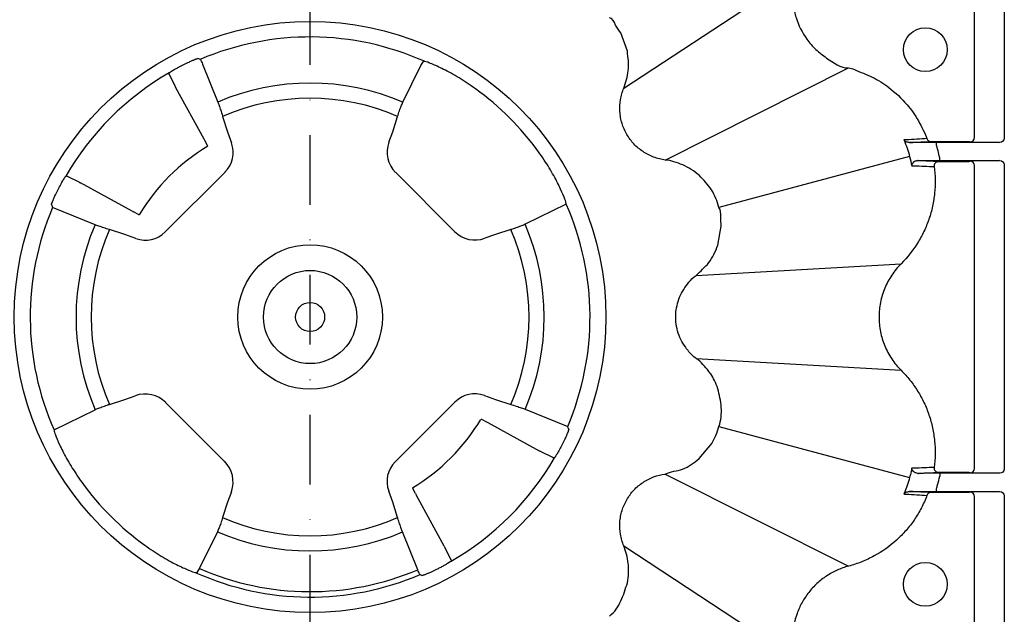
# Model space of a CAD drawing. Extents: x 13 to 3608, y 30 to 2544.
# Drawn here: x 1094 to 1264, y 912 to 1015 of the extents above; entities that cross this region are included whole.
import ezdxf

# ---------------------------------------------------------------- set-up
doc = ezdxf.new("R2010")
doc.units = 0
doc.header["$LTSCALE"] = 12
doc.header["$MEASUREMENT"] = 0
doc.linetypes.add('STRICHPUNKT', pattern=[1, 0.5, -0.25, 0, -0.25])
for name, color, linetype in [('DUENN-18', 94, 'CONTINUOUS'), ('MITTE', 1, 'STRICHPUNKT'), ('SICHTBAR', 7, 'CONTINUOUS')]:
    doc.layers.add(name, color=color, linetype=linetype)

msp = doc.modelspace()

# ---------------------------------------------------------------- linework, layer by layer
at = {"layer": 'DUENN-18'}
for p, q in [((1263.53, 1077.2), (1263.53, 994.43)), ((1258.39, 994.51), (1258.39, 1034.14)), ((1198.02, 1003.04), (1227.54, 1022.43)), ((1125.5, 1007.16), (1128.12, 1000.64)), ((1159.99, 1000.61), (1163.09, 1006.92)), ((1163.09, 1006.92), (1163.52, 1007.62)), ((1163.52, 1007.62), (1163.69, 1007.68)), ((1120.79, 1003.38), (1119.79, 1005.39)), ((1205.17, 990.66), (1236.72, 1006.53)), ((1125.76, 994.26), (1120.93, 1003.12)), ((1128.96, 998.17), (1129.8, 995.51)), ((1158.24, 995.51), (1159.08, 998.17)), ((1129.8, 995.51), (1130.49, 993.62)), ((1157.59, 993.71), (1158.24, 995.51)), ((1125.88, 994.04), (1125.76, 994.26)), ((1126.34, 993.15), (1125.88, 994.04)), ((1251.87, 993.18), (1251.87, 993.68)), ((1262.72, 993.68), (1251.87, 993.68)), ((1252.25, 993.86), (1257.43, 993.86)), ((1257.43, 993.86), (1257.52, 993.77)), ((1257.66, 993.76), (1262.72, 993.68)), ((1247.23, 991.27), (1214.4, 982.47)), ((1252.41, 990.55), (1252.41, 991.05)), ((1252.41, 990.55), (1262.72, 990.55)), ((1257.43, 990.37), (1253.44, 990.37)), ((1257.52, 990.46), (1257.43, 990.37)), ((1262.72, 990.55), (1257.66, 990.46)), ((1129.37, 988.55), (1119.08, 978.27)), ((1168.89, 978.34), (1158.75, 988.49)), ((1258.39, 937.51), (1258.39, 989.71)), ((1263.53, 989.8), (1263.53, 937.43)), ((1104.25, 986.84), (1102.25, 987.84)), ((1113.37, 981.87), (1104.51, 986.7)), ((1107, 979.52), (1099.67, 982.46)), ((1114.48, 981.3), (1113.59, 981.75)), ((1188.11, 983.07), (1181.02, 979.58)), ((1112.12, 977.83), (1109.46, 978.67)), ((1178.58, 978.67), (1175.92, 977.83)), ((1114.01, 977.14), (1112.12, 977.83)), ((1175.92, 977.83), (1174.12, 977.18)), ((1210.5, 970.76), (1245.76, 972.79)), ((1210.5, 970.76), (1210.5, 970.76)), ((1210.5, 956.46), (1245.76, 954.43)), ((1245.76, 954.43), (1245.76, 954.43)), ((1109.46, 948.55), (1112.12, 949.39)), ((1112.12, 949.39), (1113.92, 950.05)), ((1174.03, 950.08), (1175.92, 949.39)), ((1175.92, 949.39), (1178.58, 948.55)), ((1099.93, 944.16), (1107.02, 947.64)), ((1119.15, 948.89), (1129.3, 938.74)), ((1158.68, 938.67), (1168.96, 948.96)), ((1181.05, 947.71), (1188.38, 944.77)), ((1174.45, 945.47), (1173.56, 945.93)), ((1174.67, 945.35), (1174.45, 945.47)), ((1183.53, 940.52), (1174.67, 945.35)), ((1214.4, 944.75), (1247.23, 935.96)), ((1185.8, 939.38), (1183.79, 940.38)), ((1205.17, 936.56), (1236.72, 920.69)), ((1252.41, 936.68), (1252.41, 936.18)), ((1262.72, 936.68), (1252.41, 936.68)), ((1253.44, 936.86), (1257.43, 936.86)), ((1257.43, 936.86), (1257.52, 936.77)), ((1257.66, 936.76), (1262.72, 936.68)), ((1162.16, 933.18), (1161.71, 934.07)), ((1251.87, 933.55), (1251.87, 934.05)), ((1130.46, 933.51), (1129.8, 931.71)), ((1158.24, 931.71), (1157.55, 933.6)), ((1167.11, 924.1), (1162.28, 932.96)), ((1251.87, 933.55), (1262.72, 933.55)), ((1257.43, 933.37), (1252.25, 933.37)), ((1257.52, 933.46), (1257.43, 933.37)), ((1262.72, 933.55), (1257.66, 933.46)), ((1258.39, 897.47), (1258.39, 932.71)), ((1263.53, 932.8), (1263.53, 895.34)), ((1129.8, 931.71), (1128.96, 929.05)), ((1159.08, 929.05), (1158.24, 931.71)), ((1128.05, 926.61), (1124.95, 920.31)), ((1162.54, 920.07), (1159.93, 926.59)), ((1168.25, 921.84), (1167.25, 923.84)), ((1198.02, 924.18), (1226.52, 905.46)), ((1124.52, 919.6), (1124.35, 919.55)), ((1124.95, 920.31), (1124.52, 919.6))]:
    msp.add_line(p, q, dxfattribs=at)
for centre, radius in [((1249.94, 1009.67), 3.78), ((1144.02, 963.61), 12.45), ((1144.02, 963.61), 8.03), ((1144.02, 963.61), 2.5), ((1249.94, 917.56), 3.78)]:
    msp.add_circle(centre, radius, dxfattribs=at)
for centre, radius, start, end in [((1144.02, 963.61), 48.25, 65.9471, 113.1007), ((1144.02, 963.61), 48.57, 119.9632, 150.0368), ((1144.02, 963.61), 40.3, 66.6579, 113.2482), ((1144.02, 963.61), 48.54, 35.9011, 54.0989), ((1144.02, 963.61), 37.7, 66.4543, 113.5457), ((1250.92, 994.6), 0.748, 200.5269, 269.9104), ((1257.65, 994.5), 0.739, 271.0866, 0.8996), ((1144.02, 963.61), 34.29, 120.9334, 149.0664), ((1252.19, 989.62), 0.749, 90.1438, 187.6253), ((1257.65, 989.72), 0.739, 359.1004, 88.9134), ((1144.02, 963.61), 48.19, 156.9832, 203.8116), ((1144.02, 963.61), 48.19, 336.9832, 23.8116), ((1144.02, 963.61), 40.3, 156.7518, 203.3421), ((1144.02, 963.61), 37.7, 156.4543, 203.5457), ((1144.02, 963.61), 37.7, 336.4543, 23.5457), ((1144.02, 963.61), 40.3, 336.7518, 23.3421), ((1144.02, 963.61), 34.29, 300.9402, 329.0585), ((1144.02, 963.61), 48.57, 299.9632, 330.0368), ((1252.19, 937.6), 0.749, 172.3768, 269.8542), ((1257.65, 937.5), 0.739, 271.0866, 0.8996), ((1144.02, 963.61), 48.54, 215.9011, 234.0989), ((1250.92, 932.62), 0.748, 90.0824, 159.4802), ((1257.65, 932.72), 0.738, 359.0981, 88.918), ((1144.02, 963.61), 37.7, 246.4543, 293.5457), ((1144.02, 963.61), 40.3, 246.6579, 293.2482), ((1144.02, 963.61), 48.25, 245.9471, 293.1007), ((1144.02, 963.61), 47.32, 246.2326, 293.0386)]:
    msp.add_arc(centre, radius, start, end, dxfattribs=at)
for centre, major_axis, ratio, start_param, end_param in [((1049.84, 933.92), (117.76, 37.13), 0.600244, 0.704898, 0.709476), ((1125.55, 992.06), (5.12, -1.14), 0.953057, 5.737515, 6.828856), ((1162.31, 992.02), (4.91, 1.09), 0.994663, 2.576783, 3.706402), ((1173.72, 1057.8), (-37.13, -117.76), 0.600244, 5.573709, 5.579239), ((1137.44, 984.48), (16.48, -52.27), 0.916887, 1.2635, 1.264669), ((1115.58, 982.08), (1.14, -5.12), 0.953057, 5.737515, 6.828856), ((1172.43, 981.9), (1.09, 4.91), 0.994663, 2.576783, 3.706402), ((1115.62, 945.32), (-1.09, -4.91), 0.994663, 2.576783, 3.706402), ((1172.47, 945.14), (-1.14, 5.12), 0.953057, 5.737515, 6.828856), ((1114.32, 869.43), (-37.13, -117.76), 0.600244, 2.432116, 2.437647), ((1150.6, 942.75), (16.48, -52.27), 0.916887, 4.405092, 4.406262), ((1125.73, 935.21), (-4.91, -1.09), 0.994663, 2.576783, 3.706402), ((1162.49, 935.17), (-5.12, 1.14), 0.953057, 5.737515, 6.828856), ((1238.21, 993.31), (117.76, 37.13), 0.600244, 3.846491, 3.851069)]:
    msp.add_ellipse(centre, major_axis=major_axis, ratio=ratio, start_param=start_param, end_param=end_param, dxfattribs=at)
at = {"layer": 'DUENN-18', "extrusion": (0, 0, -1)}
for centre, major_axis, ratio, start_param, end_param in [((1261.77, 993.77), (-4.25, 0), 0.004363, 6.021386, 6.278822), ((1262.72, 994.43), (-0.811, 0.013), 0.924615, 3.125865, 4.695532), ((1261.77, 990.46), (-4.25, 0), 0.004363, 0.004363, 0.261799), ((1262.72, 989.8), (-0.811, -0.013), 0.924615, 1.587654, 3.157321), ((1262.72, 937.43), (-0.811, 0.013), 0.924615, 3.125865, 4.695532), ((1261.77, 936.77), (-4.25, 0), 0.004363, 6.021386, 6.278822), ((1261.77, 933.46), (-4.25, 0), 0.004363, 0.004363, 0.261799), ((1262.72, 932.8), (-0.811, -0.013), 0.924615, 1.587654, 3.157321)]:
    msp.add_ellipse(centre, major_axis=major_axis, ratio=ratio, start_param=start_param, end_param=end_param, dxfattribs=at)
at = {"layer": 'DUENN-18'}
for points, knots in [([(1227.54, 1022.43), (1227.54, 1022.43), (1227.3, 1021.48), (1227.02, 1019.77), (1227.16, 1017.32), (1227.77, 1014.54), (1229.09, 1011.91), (1231.03, 1009.64), (1233.37, 1007.89), (1235.34, 1006.53), (1236.72, 1006.53), (1236.72, 1006.53)], [0, 0, 0, 0, 0.000003, 0.145426, 0.252708, 0.359989, 0.563511, 0.679494, 0.795476, 0.999997, 1, 1, 1, 1]), ([(1119.76, 1005.69), (1119.78, 1005.7), (1119.81, 1005.72), (1119.86, 1005.76), (1119.92, 1005.8), (1119.98, 1005.84), (1120.05, 1005.88), (1120.12, 1005.93), (1120.19, 1005.97), (1120.26, 1006.02), (1120.33, 1006.06), (1120.4, 1006.1), (1120.46, 1006.14), (1120.52, 1006.17), (1120.57, 1006.2), (1120.75, 1006.31), (1121.11, 1006.51), (1121.69, 1006.82), (1122.39, 1007.18), (1123.11, 1007.52), (1123.63, 1007.75), (1123.95, 1007.89), (1124.16, 1007.97), (1124.35, 1008.04), (1124.49, 1008.09), (1124.58, 1008.12), (1124.64, 1008.13), (1124.65, 1008.13), (1124.66, 1008.13)], [0, 0, 0, 0, 0.021576, 0.042806, 0.063554, 0.083685, 0.103065, 0.121569, 0.139076, 0.155475, 0.170667, 0.18456, 0.197077, 0.208147, 0.217714, 0.22573, 0.311319, 0.3982, 0.483646, 0.612181, 0.704012, 0.741166, 0.791988, 0.839803, 0.884485, 0.92602, 0.964481, 1, 1, 1, 1]), ([(1125.09, 1008), (1125.15, 1007.92), (1125.24, 1007.81), (1125.44, 1007.31), (1125.5, 1007.16)], [0, 0, 0, 0, 0.6859186, 1, 1, 1, 1]), ([(1172.48, 1002.93), (1171.53, 1003.58), (1169.64, 1004.88), (1166.94, 1006.34), (1164.85, 1007.29), (1163.96, 1007.6), (1163.72, 1007.67), (1163.69, 1007.68)], [0, 0, 0, 0, 0.246793, 0.493984, 0.73283, 0.969293, 1, 1, 1, 1]), ([(1119.74, 1005.52), (1119.73, 1005.57), (1119.72, 1005.65), (1119.75, 1005.68), (1119.76, 1005.69)], [0, 0, 0, 0, 0.657637, 1, 1, 1, 1]), ([(1119.79, 1005.39), (1119.78, 1005.41), (1119.76, 1005.45), (1119.75, 1005.5), (1119.74, 1005.52)], [0, 0, 0, 0, 0.48601, 1, 1, 1, 1]), ([(1236.72, 1006.53), (1236.72, 1006.53), (1237.07, 1006.53), (1238.44, 1005.9), (1240.85, 1005.08), (1243.97, 1003.04), (1246.67, 1000.5), (1248.86, 997.46), (1249.77, 995.38), (1250.22, 994.34)], [0, 0, 0, 0, 0.000003, 0.054487, 0.231996, 0.409501, 0.639654, 0.819829, 1, 1, 1, 1]), ([(1128.12, 1000.64), (1128.19, 1000.45), (1128.33, 1000.09), (1128.62, 999.24), (1128.84, 998.57), (1128.95, 998.21), (1128.96, 998.17)], [0, 0, 0, 0, 0.320231, 0.64042, 0.961687, 1, 1, 1, 1]), ([(1159.08, 998.17), (1159.19, 998.49), (1159.39, 999.13), (1159.72, 1000.02), (1159.9, 1000.41), (1159.99, 1000.61)], [0, 0, 0, 0, 0.321791, 0.643658, 1, 1, 1, 1]), ([(1250.22, 994.34), (1249.64, 994.31), (1249.06, 994.27), (1248.48, 994.24), (1247.87, 994.2), (1247.27, 994.17), (1246.66, 994.13), (1246.61, 994.13), (1246.57, 994.13), (1246.53, 994.12), (1246.44, 994.12), (1246.34, 994.11), (1246.25, 994.11)], [0, 0, 0, 0, 0.02001755, 0.02001755, 0.02001755, 0.04082286, 0.04082286, 0.04082286, 0.04232286, 0.04232286, 0.04232286, 0.04542697, 0.04542697, 0.04542697, 0.04542697]), ([(1247.19, 993.67), (1246.99, 993.7), (1246.59, 993.76), (1246.35, 993.99), (1246.25, 994.11), (1246.25, 994.11)], [0, 0, 0, 0, 0.5011997, 0.9950503, 1, 1, 1, 1]), ([(1247.19, 993.67), (1247.25, 993.67), (1247.91, 993.7), (1249.15, 993.77), (1250.34, 993.82), (1250.92, 993.85)], [0, 0, 0, 0, 0.041959, 0.529543, 1, 1, 1, 1]), ([(1251.87, 993.68), (1251.38, 993.68), (1250.24, 993.68), (1248.54, 993.67), (1247.64, 993.67), (1247.19, 993.67)], [0, 0, 0, 0, 0.275589, 0.637558, 1, 1, 1, 1]), ([(1250.92, 993.85), (1250.94, 993.85), (1250.99, 993.86), (1251.14, 993.86), (1251.24, 993.86), (1251.48, 993.86), (1251.63, 993.86), (1251.93, 993.86), (1252.09, 993.86), (1252.25, 993.86)], [0, 0, 0, 0, 0.25, 0.25, 0.5, 0.5, 0.75, 0.75, 1, 1, 1, 1]), ([(1126.39, 993.03), (1126.39, 993.03), (1126.4, 993.02), (1126.38, 993.06), (1126.35, 993.13), (1126.34, 993.15)], [0, 0, 0, 0, 0.044455, 0.620405, 1, 1, 1, 1]), ([(1188.11, 983.13), (1188.06, 983.33), (1187.97, 983.73), (1187.23, 985.53), (1186.03, 987.92), (1184.64, 990.23), (1183.67, 991.6), (1183.34, 992.07)], [0, 0, 0, 0, 0.221732, 0.443517, 0.663914, 0.883885, 1, 1, 1, 1]), ([(1252.41, 991.05), (1252.39, 991.15), (1252.28, 991.66), (1252.15, 992.16), (1252.04, 992.56)], [0, 0, 0, 0, 0.204248, 1, 1, 1, 1]), ([(1248.66, 990.55), (1248.56, 990.55), (1248.47, 990.54), (1248.31, 990.5), (1248.24, 990.47), (1248.05, 990.37), (1247.95, 990.29), (1247.7, 990.04), (1247.62, 989.85), (1247.6, 989.68)], [0, 0, 0, 0, 0.125, 0.125, 0.25, 0.25, 0.5, 0.5, 1, 1, 1, 1]), ([(1248.66, 990.55), (1248.92, 990.55), (1249.19, 990.55), (1249.78, 990.55), (1250.09, 990.55), (1251.05, 990.55), (1251.72, 990.55), (1252.41, 990.55)], [0, 0, 0, 0, 0.25, 0.25, 0.5, 0.5, 1, 1, 1, 1]), ([(1252.19, 990.37), (1251.62, 990.4), (1251.05, 990.43), (1250.48, 990.46), (1249.9, 990.49), (1249.32, 990.52), (1248.73, 990.55), (1248.71, 990.55), (1248.68, 990.55), (1248.66, 990.55)], [0, 0, 0, 0, 0.02014902, 0.02014902, 0.02014902, 0.04075401, 0.04075401, 0.04075401, 0.04165258, 0.04165258, 0.04165258, 0.04165258]), ([(1253.44, 990.37), (1253.13, 990.37), (1252.82, 990.37), (1252.48, 990.37), (1252.38, 990.37), (1252.24, 990.37), (1252.2, 990.37), (1252.19, 990.37)], [0, 0, 0, 0, 0.5, 0.5, 0.75, 0.75, 1, 1, 1, 1]), ([(1251.45, 989.52), (1251.65, 988), (1251.67, 986.48), (1251.49, 984.59), (1251.44, 984.21), (1251.32, 983.45), (1251.25, 983.07), (1251.01, 981.95), (1250.81, 981.21), (1250.32, 979.77), (1250.03, 979.06), (1249.37, 977.67), (1249.01, 977), (1247.8, 975.07), (1246.85, 973.88), (1245.76, 972.79)], [0, 0, 0, 0, 0.25, 0.25, 0.3125, 0.3125, 0.375, 0.375, 0.5, 0.5, 0.625, 0.625, 0.75, 0.75, 1, 1, 1, 1]), ([(1247.6, 989.68), (1247.64, 989.68), (1247.68, 989.68), (1247.73, 989.67), (1247.82, 989.67), (1247.9, 989.67), (1247.99, 989.66), (1248.58, 989.64), (1249.16, 989.62), (1249.75, 989.59), (1250.31, 989.57), (1250.88, 989.54), (1251.45, 989.52)], [-0.00460057, -0.00460057, -0.00460057, -0.00460057, -0.00310057, -0.00310057, -0.00310057, 0, 0, 0, 0.0206639, 0.0206639, 0.0206639, 0.04081252, 0.04081252, 0.04081252, 0.04081252]), ([(1099.5, 982.97), (1099.5, 982.98), (1099.5, 982.98), (1099.5, 983.01), (1099.51, 983.04), (1099.52, 983.09), (1099.54, 983.15), (1099.57, 983.23), (1099.6, 983.32), (1099.65, 983.43), (1099.7, 983.56), (1099.76, 983.72), (1099.88, 984), (1100.11, 984.53), (1100.5, 985.34), (1100.97, 986.25), (1101.29, 986.82), (1101.47, 987.12), (1101.54, 987.24), (1101.62, 987.38), (1101.71, 987.52), (1101.8, 987.66), (1101.88, 987.78), (1101.92, 987.84), (1101.94, 987.87)], [0, 0, 0, 0, 0.020988, 0.043013, 0.06611, 0.090309, 0.115632, 0.142091, 0.169689, 0.198413, 0.228237, 0.259118, 0.296315, 0.388192, 0.516841, 0.645423, 0.774174, 0.791768, 0.815368, 0.844469, 0.878391, 0.916289, 0.957181, 1, 1, 1, 1]), ([(1102.11, 987.89), (1102.13, 987.89), (1102.18, 987.87), (1102.22, 987.85), (1102.25, 987.84)], [0, 0, 0, 0, 0.51399, 1, 1, 1, 1]), ([(1104.25, 986.84), (1104.31, 986.81), (1104.38, 986.77), (1104.49, 986.72), (1104.51, 986.7)], [0, 0, 0, 0, 0.77263, 1, 1, 1, 1]), ([(1114.48, 981.3), (1114.52, 981.28), (1114.59, 981.24), (1114.6, 981.24), (1114.6, 981.25)], [0, 0, 0, 0, 0.538282, 1, 1, 1, 1]), ([(1109.46, 978.67), (1109.14, 978.78), (1108.49, 978.98), (1107.6, 979.29), (1107.2, 979.44), (1107, 979.52)], [0, 0, 0, 0, 0.323241, 0.646544, 1, 1, 1, 1]), ([(1181.02, 979.58), (1180.84, 979.5), (1180.49, 979.34), (1179.66, 979.03), (1178.99, 978.8), (1178.63, 978.69), (1178.58, 978.67)], [0, 0, 0, 0, 0.318897, 0.637778, 0.95726, 1, 1, 1, 1]), ([(1245.76, 972.79), (1245.46, 972.49), (1245.17, 972.17), (1244.63, 971.51), (1244.38, 971.17), (1243.67, 970.1), (1243.27, 969.36), (1242.78, 968.18), (1242.64, 967.78), (1242.39, 966.96), (1242.29, 966.55), (1242.04, 965.3), (1241.96, 964.46), (1241.96, 963.18), (1241.98, 962.75), (1242.06, 961.9), (1242.13, 961.48), (1242.38, 960.23), (1242.62, 959.42), (1243.11, 958.24), (1243.3, 957.85), (1243.7, 957.11), (1243.92, 956.74), (1244.39, 956.04), (1244.64, 955.7), (1245.18, 955.05), (1245.46, 954.74), (1245.76, 954.43)], [0, 0, 0, 0, 0.0625, 0.0625, 0.125, 0.125, 0.25, 0.25, 0.3125, 0.3125, 0.375, 0.375, 0.5, 0.5, 0.5625, 0.5625, 0.625, 0.625, 0.75, 0.75, 0.8125, 0.8125, 0.875, 0.875, 0.9375, 0.9375, 1, 1, 1, 1]), ([(1245.76, 954.43), (1246.31, 953.89), (1246.82, 953.32), (1247.77, 952.12), (1248.21, 951.5), (1249.01, 950.21), (1249.38, 949.55), (1250.03, 948.17), (1250.32, 947.45), (1250.81, 946), (1251.02, 945.26), (1251.26, 944.14), (1251.33, 943.76), (1251.44, 943), (1251.49, 942.62), (1251.67, 940.73), (1251.65, 939.22), (1251.45, 937.7)], [0, 0, 0, 0, 0.125, 0.125, 0.25, 0.25, 0.375, 0.375, 0.5, 0.5, 0.625, 0.625, 0.6875, 0.6875, 0.75, 0.75, 1, 1, 1, 1]), ([(1107.02, 947.64), (1107.2, 947.73), (1107.56, 947.89), (1108.39, 948.2), (1109.06, 948.42), (1109.42, 948.54), (1109.46, 948.55)], [0, 0, 0, 0, 0.318895, 0.637771, 0.957255, 1, 1, 1, 1]), ([(1178.58, 948.55), (1178.9, 948.45), (1179.55, 948.24), (1180.45, 947.93), (1180.84, 947.78), (1181.05, 947.71)], [0, 0, 0, 0, 0.323236, 0.64654, 1, 1, 1, 1]), ([(1173.56, 945.93), (1173.52, 945.95), (1173.45, 945.98), (1173.44, 945.98), (1173.44, 945.98)], [0, 0, 0, 0, 0.533372, 1, 1, 1, 1]), ([(1188.54, 944.25), (1188.54, 944.25), (1188.54, 944.24), (1188.54, 944.22), (1188.53, 944.18), (1188.52, 944.14), (1188.5, 944.08), (1188.47, 944), (1188.44, 943.91), (1188.4, 943.79), (1188.34, 943.66), (1188.28, 943.51), (1188.16, 943.22), (1187.93, 942.7), (1187.55, 941.88), (1187.07, 940.97), (1186.75, 940.4), (1186.58, 940.1), (1186.5, 939.98), (1186.42, 939.85), (1186.33, 939.71), (1186.25, 939.57), (1186.16, 939.44), (1186.12, 939.38), (1186.1, 939.35)], [0, 0, 0, 0, 0.020988, 0.043013, 0.06611, 0.090309, 0.115632, 0.142091, 0.169689, 0.198413, 0.228237, 0.259118, 0.296315, 0.388192, 0.516841, 0.645423, 0.774173, 0.791768, 0.815368, 0.844469, 0.878391, 0.916289, 0.957181, 1, 1, 1, 1]), ([(1099.93, 944.09), (1099.98, 943.89), (1100.07, 943.49), (1100.81, 941.7), (1102.02, 939.31), (1103.4, 937), (1104.37, 935.62), (1104.71, 935.15)], [0, 0, 0, 0, 0.221732, 0.443516, 0.663913, 0.883883, 1, 1, 1, 1]), ([(1183.79, 940.38), (1183.74, 940.41), (1183.66, 940.45), (1183.56, 940.51), (1183.53, 940.52)], [0, 0, 0, 0, 0.772621, 1, 1, 1, 1]), ([(1185.93, 939.33), (1185.91, 939.34), (1185.86, 939.35), (1185.82, 939.37), (1185.8, 939.38)], [0, 0, 0, 0, 0.51399, 1, 1, 1, 1]), ([(1186.1, 939.35), (1186.08, 939.33), (1186.04, 939.3), (1185.96, 939.32), (1185.93, 939.33)], [0, 0, 0, 0, 0.657876, 1, 1, 1, 1]), ([(1247.6, 937.54), (1247.56, 937.34), (1247.46, 936.81), (1247.31, 936.29), (1247.23, 935.96), (1247.23, 935.96)], [0, 0, 0, 0, 0.374256, 0.999962, 1, 1, 1, 1]), ([(1251.45, 937.7), (1250.88, 937.68), (1249.74, 937.63), (1248.54, 937.58), (1247.82, 937.55), (1247.69, 937.55), (1247.6, 937.54)], [0, 0, 0, 0, 0.440786, 0.898695, 0.931725, 1, 1, 1, 1]), ([(1248.66, 936.67), (1248.52, 936.69), (1248.18, 936.73), (1247.76, 937.07), (1247.62, 937.37), (1247.6, 937.54), (1247.6, 937.54)], [0, 0, 0, 0, 0.186463, 0.492516, 0.996269, 1, 1, 1, 1]), ([(1247.23, 935.96), (1247.23, 935.96), (1247.11, 935.49), (1246.83, 934.53), (1246.45, 933.6), (1246.25, 933.12)], [0, 0, 0, 0, 0.00002, 0.4788, 1, 1, 1, 1]), ([(1248.66, 936.67), (1248.68, 936.67), (1249.3, 936.71), (1250.48, 936.77), (1251.62, 936.82), (1252.19, 936.85)], [0, 0, 0, 0, 0.021573, 0.519409, 1, 1, 1, 1]), ([(1252.41, 936.68), (1251.72, 936.68), (1251.05, 936.68), (1250.09, 936.68), (1249.78, 936.68), (1249.19, 936.67), (1248.92, 936.67), (1248.66, 936.67)], [0, 0, 0, 0, 0.5, 0.5, 0.75, 0.75, 1, 1, 1, 1]), ([(1252.19, 936.85), (1252.21, 936.85), (1252.26, 936.86), (1252.51, 936.86), (1252.85, 936.86), (1253.18, 936.86), (1253.38, 936.86), (1253.44, 936.86)], [0, 0, 0, 0, 0.224592, 0.449142, 0.674832, 0.902399, 1, 1, 1, 1]), ([(1161.65, 934.19), (1161.65, 934.19), (1161.64, 934.2), (1161.66, 934.16), (1161.69, 934.1), (1161.71, 934.07)], [0, 0, 0, 0, 0.069545, 0.630385, 1, 1, 1, 1]), ([(1250.22, 932.88), (1249.94, 932.14), (1249.62, 931.41), (1248.89, 930.02), (1248.49, 929.35), (1247.6, 928.06), (1247.13, 927.44), (1246.36, 926.55), (1246.09, 926.27), (1245.54, 925.7), (1245.25, 925.43), (1243.78, 924.1), (1242.5, 923.19), (1240.78, 922.26), (1240.43, 922.08), (1239.71, 921.74), (1239.35, 921.58), (1238.24, 921.14), (1237.49, 920.89), (1236.72, 920.69)], [0, 0, 0, 0, 0.125, 0.125, 0.25, 0.25, 0.375, 0.375, 0.4375, 0.4375, 0.5, 0.5, 0.75, 0.75, 0.8125, 0.8125, 0.875, 0.875, 1, 1, 1, 1]), ([(1246.25, 933.12), (1246.25, 933.12), (1246.35, 933.23), (1246.59, 933.46), (1246.99, 933.52), (1247.19, 933.56)], [0, 0, 0, 0, 0.00495, 0.4988, 1, 1, 1, 1]), ([(1246.25, 933.12), (1246.3, 933.11), (1246.43, 933.1), (1247.17, 933.06), (1248.46, 932.99), (1249.64, 932.92), (1250.22, 932.88)], [0, 0, 0, 0, 0.03302, 0.101352, 0.556459, 1, 1, 1, 1]), ([(1247.19, 933.56), (1247.47, 933.55), (1247.78, 933.55), (1248.48, 933.55), (1248.86, 933.55), (1249.67, 933.55), (1250.09, 933.55), (1250.97, 933.55), (1251.42, 933.55), (1251.87, 933.55)], [0, 0, 0, 0, 0.25, 0.25, 0.5, 0.5, 0.75, 0.75, 1, 1, 1, 1]), ([(1250.92, 933.37), (1250.34, 933.4), (1249.75, 933.43), (1249.16, 933.46), (1248.56, 933.49), (1247.96, 933.52), (1247.35, 933.55), (1247.3, 933.55), (1247.25, 933.55), (1247.19, 933.56)], [0, 0, 0, 0, 0.02014902, 0.02014902, 0.02014902, 0.04076446, 0.04076446, 0.04076446, 0.0425498, 0.0425498, 0.0425498, 0.0425498]), ([(1252.25, 933.37), (1252.17, 933.37), (1251.93, 933.37), (1251.58, 933.37), (1251.24, 933.37), (1251, 933.37), (1250.95, 933.37), (1250.92, 933.37)], [0, 0, 0, 0, 0.130493, 0.361506, 0.578984, 0.789359, 1, 1, 1, 1]), ([(1128.96, 929.05), (1128.86, 928.73), (1128.65, 928.09), (1128.32, 927.2), (1128.15, 926.81), (1128.05, 926.61)], [0, 0, 0, 0, 0.32179, 0.643657, 1, 1, 1, 1]), ([(1159.93, 926.59), (1159.86, 926.77), (1159.72, 927.14), (1159.43, 927.98), (1159.21, 928.65), (1159.09, 929.01), (1159.08, 929.05)], [0, 0, 0, 0, 0.320236, 0.640418, 0.961695, 1, 1, 1, 1]), ([(1115.56, 924.3), (1116.51, 923.64), (1118.41, 922.34), (1121.1, 920.88), (1123.19, 919.94), (1124.08, 919.62), (1124.33, 919.56), (1124.35, 919.55)], [0, 0, 0, 0, 0.246794, 0.493984, 0.73283, 0.969293, 1, 1, 1, 1]), ([(1167.11, 924.1), (1167.15, 924.02), (1167.21, 923.92), (1167.24, 923.86), (1167.25, 923.84)], [0, 0, 0, 0, 0.772564, 1, 1, 1, 1]), ([(1168.28, 921.53), (1168.27, 921.52), (1168.24, 921.5), (1168.18, 921.47), (1168.12, 921.43), (1168.06, 921.38), (1167.99, 921.34), (1167.92, 921.3), (1167.85, 921.25), (1167.78, 921.21), (1167.71, 921.16), (1167.64, 921.12), (1167.58, 921.09), (1167.52, 921.05), (1167.47, 921.02), (1167.29, 920.91), (1166.93, 920.71), (1166.36, 920.4), (1165.65, 920.04), (1164.93, 919.7), (1164.41, 919.47), (1164.09, 919.34), (1163.88, 919.25), (1163.69, 919.18), (1163.56, 919.13), (1163.46, 919.1), (1163.4, 919.09), (1163.39, 919.09), (1163.38, 919.09)], [0, 0, 0, 0, 0.021576, 0.042806, 0.063554, 0.083685, 0.103065, 0.121569, 0.139076, 0.155475, 0.170667, 0.18456, 0.197077, 0.208147, 0.217714, 0.22573, 0.311319, 0.3982, 0.483646, 0.612181, 0.704012, 0.741166, 0.791988, 0.839803, 0.884485, 0.92602, 0.964481, 1, 1, 1, 1]), ([(1168.25, 921.84), (1168.26, 921.81), (1168.28, 921.77), (1168.3, 921.72), (1168.3, 921.7)], [0, 0, 0, 0, 0.48601, 1, 1, 1, 1]), ([(1168.3, 921.7), (1168.31, 921.65), (1168.33, 921.58), (1168.29, 921.54), (1168.28, 921.53)], [0, 0, 0, 0, 0.657647, 1, 1, 1, 1]), ([(1236.72, 920.69), (1236.04, 920.51), (1235.38, 920.27), (1234.11, 919.7), (1233.51, 919.37), (1232.35, 918.6), (1231.79, 918.17), (1230.76, 917.22), (1230.29, 916.7), (1229.43, 915.61), (1229.05, 915.03), (1228.54, 914.12), (1228.39, 913.8), (1228.1, 913.17), (1227.97, 912.84), (1227.62, 911.86), (1227.44, 911.2), (1227.19, 909.83), (1227.12, 909.13), (1227.1, 908.43)], [0, 0, 0, 0, 0.125, 0.125, 0.25, 0.25, 0.375, 0.375, 0.5, 0.5, 0.625, 0.625, 0.6875, 0.6875, 0.75, 0.75, 0.875, 0.875, 1, 1, 1, 1]), ([(1162.95, 919.23), (1162.89, 919.31), (1162.81, 919.42), (1162.6, 919.91), (1162.54, 920.07)], [0, 0, 0, 0, 0.6859169, 1, 1, 1, 1])]:
    msp.add_open_spline(points, degree=3, knots=knots, dxfattribs=at)
for points in [[(1120.93, 1003.12), (1120.87, 1003.23), (1120.83, 1003.32), (1120.79, 1003.38)], [(1246.25, 994.11), (1246.65, 993.19), (1246.98, 992.24), (1247.23, 991.27)], [(1252.04, 992.56), (1251.99, 992.76), (1251.93, 992.97), (1251.87, 993.18)], [(1247.23, 991.27), (1247.38, 990.74), (1247.5, 990.21), (1247.6, 989.68)], [(1101.94, 987.87), (1101.97, 987.91), (1102.03, 987.92), (1102.11, 987.89)], [(1113.37, 981.87), (1113.46, 981.82), (1113.53, 981.79), (1113.59, 981.75)], [(1252.04, 934.67), (1252.18, 935.17), (1252.3, 935.67), (1252.41, 936.18)], [(1251.87, 934.05), (1251.93, 934.25), (1251.99, 934.46), (1252.04, 934.67)], [(1162.16, 933.18), (1162.2, 933.12), (1162.23, 933.05), (1162.28, 932.96)]]:
    msp.add_open_spline(points, degree=3, dxfattribs=at)
at = {"layer": 'MITTE', "ltscale": 2}
msp.add_line((1144.02, 886.55), (1144.02, 1103.56), dxfattribs=at)
at = {"layer": 'SICHTBAR'}
for p, q in [((1198.64, 1009.41), (1197.49, 1012.57)), ((1214.23, 975.97), (1214.81, 979.28)), ((1212.84, 954), (1212.68, 954.24)), ((1211, 939.21), (1213.16, 941.79))]:
    msp.add_line(p, q, dxfattribs=at)
msp.add_circle((1144.02, 963.61), 50.93, dxfattribs=at)
for points, knots in [([(1197.49, 1012.57), (1197.19, 1012.98), (1196.59, 1013.79), (1196.09, 1015.13), (1195.54, 1015.13), (1195.54, 1015.13)], [0, 0, 0, 0, 0.495429, 0.999986, 1, 1, 1, 1]), ([(1198.02, 1003.04), (1198.02, 1003.04), (1198.38, 1004.01), (1199.02, 1006.12), (1198.77, 1008.29), (1198.64, 1009.41)], [0, 0, 0, 0, 0.00001, 0.479562, 1, 1, 1, 1]), ([(1205.17, 990.66), (1204.83, 990.7), (1204.49, 990.77), (1203.82, 990.94), (1203.49, 991.04), (1202.51, 991.41), (1201.9, 991.72), (1201.05, 992.29), (1200.77, 992.5), (1200.24, 992.95), (1200, 993.18), (1199.3, 993.93), (1198.89, 994.48), (1198.37, 995.38), (1198.21, 995.69), (1197.94, 996.32), (1197.82, 996.65), (1197.62, 997.3), (1197.54, 997.63), (1197.42, 998.31), (1197.37, 998.66), (1197.31, 999.69), (1197.34, 1000.37), (1197.56, 1001.73), (1197.75, 1002.41), (1198.02, 1003.04)], [0, 0, 0, 0, 0.0625, 0.0625, 0.125, 0.125, 0.25, 0.25, 0.3125, 0.3125, 0.375, 0.375, 0.5, 0.5, 0.5625, 0.5625, 0.625, 0.625, 0.6875, 0.6875, 0.75, 0.75, 0.875, 0.875, 1, 1, 1, 1]), ([(1208.17, 989.82), (1207.67, 990), (1206.7, 990.36), (1205.68, 990.66), (1205.17, 990.66), (1205.17, 990.66)], [0, 0, 0, 0, 0.5119244, 0.9999809, 1, 1, 1, 1]), ([(1210.99, 988.02), (1210.57, 988.39), (1210.12, 988.72), (1209.18, 989.33), (1208.68, 989.59), (1208.17, 989.82)], [0, 0, 0, 0, 0.5, 0.5, 1, 1, 1, 1]), ([(1214.4, 982.47), (1214.4, 982.47), (1214.14, 983.54), (1213.28, 985.63), (1211.75, 987.23), (1210.99, 988.02)], [0, 0, 0, 0, 0.000009, 0.50297, 1, 1, 1, 1]), ([(1214.81, 979.28), (1214.77, 979.8), (1214.7, 980.85), (1214.73, 982.04), (1214.4, 982.47), (1214.4, 982.47)], [0, 0, 0, 0, 0.495432, 0.999988, 1, 1, 1, 1]), ([(1210.5, 970.76), (1210.5, 970.76), (1211.18, 971.54), (1212.96, 972.87), (1213.79, 974.91), (1214.23, 975.97)], [0, 0, 0, 0, 0.000012, 0.479562, 1, 1, 1, 1]), ([(1210.5, 956.46), (1210.5, 956.46), (1209.93, 956.79), (1208.8, 958.08), (1207.34, 960.41), (1206.94, 962.69), (1207, 964.92), (1207.47, 967.1), (1208.91, 969.27), (1210, 970.48), (1210.5, 970.76), (1210.5, 970.76)], [0, 0, 0, 0, 0.000004, 0.119687, 0.303585, 0.499868, 0.527319, 0.711295, 0.895221, 0.999996, 1, 1, 1, 1]), ([(1212.68, 954.24), (1212.34, 954.65), (1211.68, 955.44), (1210.94, 956.21), (1210.5, 956.46), (1210.5, 956.46)], [0, 0, 0, 0, 0.5114705, 0.9999807, 1, 1, 1, 1]), ([(1214.22, 951.26), (1214.04, 951.74), (1213.7, 952.62), (1213.18, 953.51), (1212.89, 953.94), (1212.84, 954)], [0, 0, 0, 0, 0.499029, 0.921456, 1, 1, 1, 1]), ([(1214.4, 944.75), (1214.4, 944.75), (1214.79, 945.79), (1214.98, 948.06), (1214.47, 950.2), (1214.22, 951.26)], [0, 0, 0, 0, 0.00001, 0.50297, 1, 1, 1, 1]), ([(1213.16, 941.79), (1213.41, 942.26), (1213.93, 943.2), (1214.27, 944.23), (1214.4, 944.75), (1214.4, 944.75)], [0, 0, 0, 0, 0.495431, 0.9999809, 1, 1, 1, 1]), ([(1205.17, 936.56), (1205.17, 936.56), (1206.09, 937.03), (1208.38, 937.1), (1210.1, 938.49), (1211, 939.21)], [0, 0, 0, 0, 0.0000103, 0.4795601, 1, 1, 1, 1]), ([(1198.02, 924.18), (1197.89, 924.5), (1197.77, 924.83), (1197.58, 925.49), (1197.51, 925.83), (1197.34, 926.85), (1197.31, 927.54), (1197.37, 928.56), (1197.41, 928.91), (1197.54, 929.59), (1197.62, 929.92), (1197.92, 930.9), (1198.19, 931.53), (1198.71, 932.43), (1198.9, 932.72), (1199.31, 933.28), (1199.53, 933.54), (1200, 934.04), (1200.24, 934.28), (1200.77, 934.72), (1201.05, 934.93), (1201.91, 935.5), (1202.51, 935.82), (1203.81, 936.3), (1204.48, 936.47), (1205.17, 936.56)], [0, 0, 0, 0, 0.0625, 0.0625, 0.125, 0.125, 0.25, 0.25, 0.3125, 0.3125, 0.375, 0.375, 0.5, 0.5, 0.5625, 0.5625, 0.625, 0.625, 0.6875, 0.6875, 0.75, 0.75, 0.875, 0.875, 1, 1, 1, 1]), ([(1198.79, 921.16), (1198.71, 921.69), (1198.56, 922.72), (1198.2, 923.71), (1198.02, 924.18), (1198.02, 924.18)], [0, 0, 0, 0, 0.511929, 0.99998, 1, 1, 1, 1]), ([(1198.64, 917.82), (1198.73, 918.37), (1198.87, 919.31), (1198.86, 920.44), (1198.81, 921), (1198.79, 921.16)], [0, 0, 0, 0, 0.499064, 0.849574, 1, 1, 1, 1]), ([(1195.54, 912.09), (1195.54, 912.09), (1196.46, 912.7), (1197.67, 914.71), (1198.32, 916.78), (1198.64, 917.82)], [0, 0, 0, 0, 0.000008, 0.50297, 1, 1, 1, 1])]:
    msp.add_open_spline(points, degree=3, knots=knots, dxfattribs=at)

doc.saveas('drawing.dxf')
